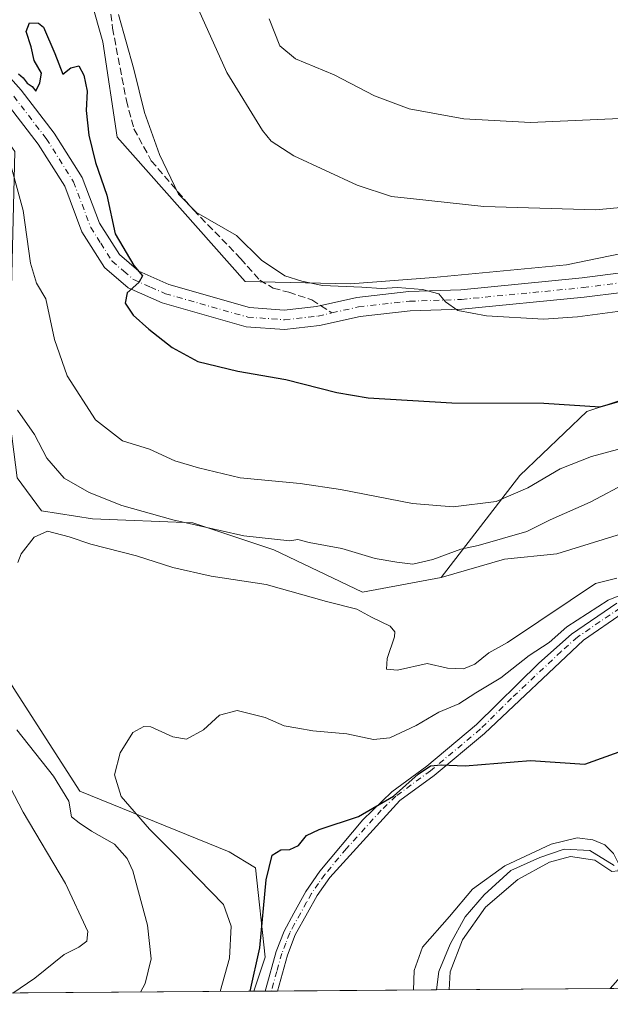
# Model space of a CAD drawing. Units: metres. Extents: x 549575 to 553028, y 4712408 to 4714755.
# Drawn here: x 551124 to 551259, y 4712425 to 4712650 of the extents above; entities that cross this region are included whole.
import ezdxf

# ---------------------------------------------------------------- set-up
doc = ezdxf.new("R2010")
doc.units = ezdxf.units.M
doc.header["$MEASUREMENT"] = 0
doc.linetypes.add('DGN Style 3', pattern=[2.307223458686699, 1.648016756204785, -0.6592067024819142])
doc.linetypes.add('DGN Style 4', pattern=[2.6384748266838614, 1.318413404963828, -0.6592067024819142, 0.001648016756204785, -0.6592067024819142])
for name, color, linetype, lineweight in [('Arbolado forestal CxS', 92, 'Continuous', 0), ('Camino Cxs', 7, 'Continuous', 0), ('Camino eje', 30, 'DGN Style 4', 13), ('Comarca CxS', 21, 'Continuous', 0), ('Comunidad Autónoma CxS', 142, 'Continuous', 0), ('Corriente natural lineal', 142, 'Continuous', 13), ('Cultivos herbáceos CxS', 92, 'Continuous', 0), ('Cultivos leñosos CxS', 92, 'Continuous', 0), ('Curva de nivel maestra', 30, 'Continuous', 30), ('Curva de nivel normal', 30, 'Continuous', 0), ('Matorral CxS', 135, 'Continuous', 0), ('Municipio CxS', 4, 'Continuous', 0), ('Pista no pavimentada Cxs', 111, 'Continuous', 0), ('Pista no pavimentada eje', 91, 'DGN Style 4', 0), ('Provincia CxS', 1, 'Continuous', 0), ('Senda', 7, 'DGN Style 3', 0), ('Senda no paivmentada conexión', 7, 'DGN Style 3', 0)]:
    doc.layers.add(name, color=color, linetype=linetype, lineweight=lineweight)

# ---------------------------------------------------------------- blocks, each defined once
blk = doc.blocks.new('*U10')
at = {"layer": 'Arbolado forestal CxS', "color": 92, "linetype": 'Continuous', "lineweight": 0}
blk.add_polyline3d([(551123.5499, 4712496.587900001, 584.207899999994), (551138.0723000001, 4712473.958500001, 583.741399999999), (551172.1149000004, 4712460.120100001, 577.1968000000053), (551178.1741000004, 4712456.466700001, 576.3503000000055), (551180.3618999999, 4712436.061699999, 576.0752000000066), (551177.7892000005, 4712428.309800001, 577.0513999999966), (550950.9842999997, 4712426.6513, 595.5486999999994)], dxfattribs=at)
blk = doc.blocks.new('*U23')
at = {"layer": 'Pista no pavimentada Cxs', "color": 111, "linetype": 'Continuous', "lineweight": 0}
for points in [[(551261.7500999998, 4712587.890100001, 606.4011000000028), (551253.1901000004, 4712586.770099999, 606.6083999999975), (551225.2701000003, 4712584.050100001, 606.0243999999948), (551213.4700999996, 4712583.6501, 604.8782000000066), (551202.0301000001, 4712582.370100001, 604.0574000000051), (551192.7901, 4712580.290100001, 603.2896000000037), (551184.7901, 4712579.4101, 602.5727999999945), (551175.9901000002, 4712580.050100001, 602.0754000000015), (551156.8300999999, 4712585.4901, 600.5800000000017), (551149.1101000002, 4712588.9301, 599.8962999999932), (551143.7100999998, 4712593.5701, 599.3071000000054), (551138.5500999996, 4712601.7301, 599.4916999999987), (551134.6300999997, 4712612.130100001, 598.7125999999989), (551128.5900999998, 4712621.7301, 598.642200000002), (551121.2701000003, 4712631.2501, 598.7321999999986)], [(551117.2600999996, 4712642.3101, 600.1098999999958), (551124.6801000005, 4712634.090100001, 599.7602000000043), (551132.2301000003, 4712624.270099999, 599.6196000000054), (551138.6201, 4712614.110099999, 599.0671000000002), (551142.5401, 4712603.720100001, 599.2930999999953), (551147.1001000004, 4712596.5001, 600.156799999997), (551151.5100999996, 4712592.720100001, 600.443499999994), (551158.3400999998, 4712589.670100001, 601.2516000000032), (551176.7600999996, 4712584.440099999, 603.0090999999958), (551184.7100999998, 4712583.860099999, 603.3962999999932), (551192.0601000004, 4712584.670100001, 604.2070999999996), (551201.2901, 4712586.7501, 605.0412000000069), (551213.1501000002, 4712588.0801, 606.6970000000001), (551224.9801000003, 4712588.4801, 609.3999999999943), (551252.6901000004, 4712591.1801, 610.6169999999984), (551260.9501, 4712592.2601, 609.3013999999966)]]:
    blk.add_polyline3d(points, dxfattribs=at)

msp = doc.modelspace()

# ---------------------------------------------------------------- linework, layer by layer
at = {"layer": 'Arbolado forestal CxS', "color": 92, "linetype": 'Continuous', "lineweight": 0, "extrusion": (0.0812813452528715, 0.0005943659557794246, 0.9966910201476656), "elevation": 48176.52117621995, "flags": 128}
msp.add_lwpolyline([(4708271.970059792, -583636.8244801085), (4708271.970059792, -583409.2605117521)], dxfattribs=at)
at = {"layer": 'Arbolado forestal CxS', "color": 92, "linetype": 'Continuous', "lineweight": 0}
msp.add_polyline3d([(551100.8879000006, 4712637.9319, 598.4524999999994), (551095.5122999996, 4712630.550899999, 598.1010999999999), (551084.6004999997, 4712621.5481, 599.3646000000008), (551081.0784999998, 4712599.537900001, 599.2685000000056), (551081.0787000004, 4712581.930500001, 598.3850999999995), (551082.8388999999, 4712567.8433, 597.0629000000044), (551085.4797, 4712551.996099999, 595.3687999999966), (551093.7178999997, 4712544.3837, 591.448000000004), (551095.8487, 4712537.990700001, 590.3959999999934), (551104.7292999999, 4712524.8485, 587.4379999999946), (551113.6760999998, 4712512.1359, 586.0283999999956), (551123.5499, 4712496.587900001, 584.207899999994), (551138.0723000001, 4712473.958500001, 583.741399999999), (551172.1149000004, 4712460.120100001, 577.1968000000053), (551178.1741000004, 4712456.466700001, 576.3503000000055), (551180.3618999999, 4712436.061699999, 576.0752000000066), (551177.7892000005, 4712428.309900001, 577.0513999999966)], dxfattribs=at)
at = {"layer": 'Camino Cxs', "color": 7, "linetype": 'Continuous', "lineweight": 0, "extrusion": (0.4386286003139106, 0.003208866475538178, 0.8986627032221834), "elevation": 257401.1542290296, "flags": 128}
msp.add_lwpolyline([(4708270.079761667, -526043.3844136754), (4708270.079761666, -526040.2661414088)], dxfattribs=at)
at = {"layer": 'Camino Cxs', "color": 7, "linetype": 'Continuous', "lineweight": 0}
for points in [[(551262.0701000001, 4712514.690099999, 579.3733000000066), (551252.9700999996, 4712508.5001, 578.5868999999948), (551230.3800999997, 4712487.200099999, 576.3847999999998), (551218.9101, 4712477.5701, 575.1870000000055), (551211.0701000001, 4712471.890100001, 575.1113000000041), (551195.1201, 4712454.2601, 574.0016000000032), (551192.2200999996, 4712450.190099999, 573.8111000000063), (551190.0000999998, 4712446.200099999, 573.6248999999953), (551187.2200999996, 4712441.190099999, 573.380999999994), (551185.4301000005, 4712436.530099999, 573.4755000000005), (551183.1525999998, 4712428.348999999, 572.969299999997), (551180.3503999999, 4712428.328500001, 574.3371000000043), (551180.5321000004, 4712428.865700001, 574.3157999999967), (551182.9001000002, 4712437.360099999, 574.1695000000036), (551184.6801000005, 4712442.040100001, 574.1080999999976), (551186.9301000005, 4712446.1601, 573.8494000000064), (551189.6300999997, 4712451.0701, 574.0007000000041), (551192.8601000002, 4712455.690099999, 574.2963000000018), (551202.6501000002, 4712467.470100001, 575.1687999999995), (551209.2801000001, 4712473.880100001, 575.8138999999937), (551217.2701000003, 4712479.670100001, 576.0255000000034), (551228.6101000002, 4712489.190099999, 577.6542000000045), (551242.8000999996, 4712503.2401, 579.3150000000023), (551250.3000999996, 4712509.8301, 580.431500000006), (551260.5900999998, 4712516.9001, 580.5792999999976)], [(551180.3503999999, 4712428.328500001, 574.3371000000043), (551180.5321000004, 4712428.865700001, 574.3157999999967), (551182.9001000002, 4712437.360099999, 574.1695000000036), (551184.6801000005, 4712442.040100001, 574.1080999999976), (551186.9301000005, 4712446.1601, 573.8494000000064), (551189.6300999997, 4712451.0701, 574.0007000000041), (551192.8601000002, 4712455.690099999, 574.2963000000018), (551202.6501000002, 4712467.470100001, 575.1687999999995), (551209.2801000001, 4712473.880100001, 575.8138999999937), (551217.2701000003, 4712479.670100001, 576.0255000000034), (551228.6101000002, 4712489.190099999, 577.6542000000045), (551242.8000999996, 4712503.2401, 579.3150000000023), (551250.3000999996, 4712509.8301, 580.431500000006), (551260.5900999998, 4712516.9001, 580.5792999999976)], [(551262.0701000001, 4712514.690099999, 579.3733000000066), (551252.9700999996, 4712508.5001, 578.5868999999948), (551230.3800999997, 4712487.200099999, 576.3847999999998), (551218.9101, 4712477.5701, 575.1870000000055), (551211.0701000001, 4712471.890100001, 575.1113000000041), (551195.1201, 4712454.2601, 574.0016000000032), (551192.2200999996, 4712450.190099999, 573.8111000000063), (551190.0000999998, 4712446.200099999, 573.6248999999953), (551187.2200999996, 4712441.190099999, 573.380999999994), (551185.4301000005, 4712436.530099999, 573.4755000000005), (551183.1525999998, 4712428.348999999, 572.969299999997)]]:
    msp.add_polyline3d(points, dxfattribs=at)
at = {"layer": 'Camino eje', "color": 30, "linetype": 'DGN Style 4', "lineweight": 13}
msp.add_polyline3d([(551261.3300999999, 4712515.795100001, 579.9193999999989), (551256.7801000001, 4712512.700099999, 579.1438000000053), (551251.6350999996, 4712509.165100001, 579.3392000000022), (551247.8850999996, 4712505.870100001, 579.3078999999998), (551236.5900999998, 4712495.220100001, 577.7722000000067), (551229.4951, 4712488.1951, 576.9309999999969), (551218.0900999998, 4712478.620100001, 575.5605000000069), (551210.1750999996, 4712472.8851, 575.4134000000049), (551206.8601000002, 4712469.6801, 575.1600999999937), (551198.8850999996, 4712460.8651, 574.2768000000069), (551193.9901000002, 4712454.975099999, 574.1353999999993), (551192.5401, 4712452.940099999, 574.0004000000044), (551190.9250999996, 4712450.630100001, 573.9045999999944), (551189.8151000004, 4712448.6351, 573.8150000000023), (551188.4650999998, 4712446.1801, 573.680600000007), (551187.0751, 4712443.675100001, 573.6095000000059), (551185.9501, 4712441.6151, 573.7428000000073), (551185.0551000005, 4712439.2851, 573.7951999999932), (551184.1651, 4712436.9451, 573.809699999998), (551183.0251000002, 4712432.850099999, 573.4660000000003), (551181.7725000001, 4712428.387499999, 573.4741999999969), (551181.7560999999, 4712428.3388, 573.477899999998)], dxfattribs=at)
at = {"layer": 'Comarca CxS', "color": 21, "linetype": 'Continuous', "lineweight": 0, "flags": 128}
msp.add_lwpolyline([(553011.7400003984, 4712441.719982841), (550769.7695318408, 4712425.32624034)], dxfattribs=at)
at = {"layer": 'Comunidad Autónoma CxS', "color": 142, "linetype": 'Continuous', "lineweight": 0, "flags": 128}
msp.add_lwpolyline([(553011.7400003984, 4712441.719982841), (550769.7695318408, 4712425.32624034)], dxfattribs=at)
at = {"layer": 'Corriente natural lineal', "color": 142, "linetype": 'Continuous', "lineweight": 13}
msp.add_polyline3d([(551259.9710999997, 4712457.0032, 570.4853000000003), (551254.4648000002, 4712460.4465, 570.7409000000043), (551248.6204000004, 4712460.731899999, 571.1396999999997), (551243.0111999996, 4712458.826900001, 570.7816000000021), (551236.4495000001, 4712455.863500001, 571.6450000000041), (551230.3112000005, 4712450.360200001, 570.6768000000011), (551225.9720000001, 4712445.280200001, 570.347099999999), (551222.5872, 4712439.085100001, 569.5151000000042), (551219.9764, 4712432.7797, 569.2866999999969), (551219.432, 4712428.6143, 569.5068000000028)], dxfattribs=at)
at = {"layer": 'Cultivos herbáceos CxS', "color": 92, "linetype": 'Continuous', "lineweight": 0, "extrusion": (0.6193194014371728, 0.004521638545274937, 0.7851261260385927), "elevation": 363116.0541274844, "flags": 128}
msp.add_lwpolyline([(4708278.68780384, -459390.237953054), (4708278.68780384, -459386.975587711)], dxfattribs=at)
at = {"layer": 'Cultivos herbáceos CxS', "color": 92, "linetype": 'Continuous', "lineweight": 0, "extrusion": (0.6197260142259211, 0.004541247490642705, 0.7848050996030048), "elevation": 363432.3922563567, "flags": 128}
msp.add_lwpolyline([(4708262.963795677, -459303.0228608701), (4708262.963795677, -459301.2317948605)], dxfattribs=at)
at = {"layer": 'Cultivos herbáceos CxS', "color": 92, "linetype": 'Continuous', "lineweight": 0, "extrusion": (0.4332513177507397, 0.003164229637491107, 0.9012675980628887), "elevation": 254228.683922815, "flags": 128}
msp.add_lwpolyline([(4708277.241118884, -527519.9889666259), (4708277.241118884, -527518.4393300365)], dxfattribs=at)
at = {"layer": 'Cultivos herbáceos CxS', "color": 92, "linetype": 'Continuous', "lineweight": 0, "extrusion": (0.102615860230829, 0.0007503979591455272, 0.9947207759627773), "elevation": 60666.55325150576, "flags": 128}
msp.add_lwpolyline([(4708271.830902741, -582514.0067093889), (4708271.83090274, -582477.5337906642)], dxfattribs=at)
at = {"layer": 'Cultivos herbáceos CxS', "color": 92, "linetype": 'Continuous', "lineweight": 0, "extrusion": (-0.1244093741070028, -0.0009097016037982429, 0.9922305579235584), "elevation": -72298.68634913674, "flags": 128}
msp.add_lwpolyline([(-4708272.139527082, 581222.4080824634), (-4708272.139527082, 581182.4089505437)], dxfattribs=at)
at = {"layer": 'Cultivos herbáceos CxS', "color": 92, "linetype": 'Continuous', "lineweight": 0}
for points in [[(551342.4216999998, 4712612.0065, 610.7118999999948), (551332.9574999996, 4712608.776699999, 610.5179999999964), (551304.5349000003, 4712606.5913, 609.7497000000003), (551281.2149, 4712600.761499999, 609.1006000000052), (551249.1482999995, 4712594.2031, 608.4863999999943), (551218.7899000002, 4712591.288699999, 607.0476999999955), (551199.8315000003, 4712589.830900001, 606.0519000000058), (551175.7883000001, 4712590.3715, 603.7566999999982), (551146.6052999999, 4712623.3553, 602.9888000000064), (551143.3073000005, 4712645.0711, 602.7992999999988), (551132.8416999998, 4712682.0595, 602.527700000006), (551121.5034999996, 4712706.568700001, 603.053700000004), (551096.4013, 4712710.426300001, 603.3614999999991), (551071.1640999997, 4712707.7817, 607.9689000000071)], [(551399.5387000004, 4712655.905900001, 612.1659999999974), (551383.9433000004, 4712634.176100001, 610.5645999999979), (551368.6369000003, 4712620.952099999, 610.4979000000021), (551342.4216999998, 4712612.0065, 610.7118999999948), (551332.9574999996, 4712608.776699999, 610.5179999999964), (551304.5349000003, 4712606.5913, 609.7497000000003), (551281.2149, 4712600.761499999, 609.1006000000052), (551249.1482999995, 4712594.2031, 608.4863999999943), (551218.7899000002, 4712591.288699999, 607.0476999999955), (551199.8315000003, 4712589.830900001, 606.0519000000058), (551175.7883000001, 4712590.3715, 603.7566999999982), (551146.6052999999, 4712623.3553, 602.9888000000064), (551143.3073000005, 4712645.0711, 602.7992999999988), (551132.8416999998, 4712682.0595, 602.527700000006)], [(551590.6244999999, 4712600.690099999, 590.6708000000071), (551571.4694999997, 4712609.214500001, 588.751099999994), (551553.8614999996, 4712610.094699999, 587.4826999999932), (551530.0900999998, 4712606.5735, 585.4404999999971), (551506.8554999996, 4712595.953700001, 585.4379999999946), (551473.3088999996, 4712586.478499999, 581.8842000000004), (551472.0685000002, 4712606.888499999, 585.5277999999962), (551477.1734999996, 4712623.6525, 586.729600000006), (551476.4445000002, 4712642.6043, 588.4326000000001), (551464.7764999997, 4712649.8937, 590.7007000000012), (551455.2955, 4712636.044700001, 589.7691999999952), (551435.7150999998, 4712618.421900001, 589.3515000000043), (551402.0579000004, 4712581.3771, 587.493100000007), (551364.7641000003, 4712538.660900001, 586.6545000000042), (551346.8509000001, 4712543.475299999, 589.7243000000017), (551337.5614999998, 4712544.115900001, 588.9829999999929), (551325.7017000001, 4712544.933499999, 588.6171000000032), (551289.2380999997, 4712541.288899999, 587.497199999998), (551246.9404999996, 4712528.1699, 588.0440999999992), (551234.9389000004, 4712526.940099999, 589.1670000000013), (551220.5229000002, 4712522.752699999, 589.2896999999939)], [(551100.8879000006, 4712637.9319, 598.4524999999994), (551095.5122999996, 4712630.550899999, 598.1010999999999), (551084.6004999997, 4712621.5481, 599.3646000000008), (551081.0784999998, 4712599.537900001, 599.2685000000056), (551081.0787000004, 4712581.930500001, 598.3850999999995), (551082.8388999999, 4712567.8433, 597.0629000000044), (551085.4797, 4712551.996099999, 595.3687999999966), (551093.7178999997, 4712544.3837, 591.448000000004), (551095.8487, 4712537.990700001, 590.3959999999934), (551104.7292999999, 4712524.8485, 587.4379999999946), (551113.6760999998, 4712512.1359, 586.0283999999956), (551123.5499, 4712496.587900001, 584.207899999994), (551138.0723000001, 4712473.958500001, 583.741399999999), (551172.1149000004, 4712460.120100001, 577.1968000000053), (551178.1741000004, 4712456.466700001, 576.3503000000055), (551180.3618999999, 4712436.061699999, 576.0752000000066), (551177.7892000005, 4712428.309900001, 577.0513999999966)], [(551100.8879000006, 4712637.9319, 598.4524999999994), (551116.1990999999, 4712629.9147, 597.3643000000011), (551123.2490999997, 4712620.017300001, 596.2173000000039), (551121.7654999997, 4712561.0087, 588.9698999999965), (551123.7515000004, 4712545.5571, 586.8522999999988), (551129.2855000002, 4712538.010299999, 586.440300000002), (551140.9461000003, 4712536.147700001, 588.3965000000027), (551163.8369000005, 4712535.2667, 590.7195999999967), (551182.3255000003, 4712529.103700001, 589.8025999999954), (551202.5749000004, 4712519.4189, 587.9867999999988), (551220.5229000002, 4712522.752699999, 589.2896999999939)], [(551123.7515000004, 4712545.5571, 586.8522999999988), (551129.2855000002, 4712538.010299999, 586.440300000002), (551140.9461000003, 4712536.147700001, 588.3965000000027), (551163.8369000005, 4712535.2667, 590.7195999999967), (551182.3255000003, 4712529.103700001, 589.8025999999954), (551202.5749000004, 4712519.4189, 587.9867999999988), (551220.5229000002, 4712522.752699999, 589.2896999999939), (551234.9389000004, 4712526.940099999, 589.1670000000013), (551246.9404999996, 4712528.1699, 588.0440999999992), (551289.2380999997, 4712541.288899999, 587.497199999998), (551325.7017000001, 4712544.933499999, 588.6171000000032), (551337.5614999998, 4712544.115900001, 588.9829999999929), (551346.8509000001, 4712543.475299999, 589.7243000000017), (551364.7641000003, 4712538.660900001, 586.6545000000042), (551402.0579000004, 4712581.3771, 587.493100000007), (551435.7150999998, 4712618.421900001, 589.3515000000043)], [(551462.7827000003, 4712559.2183, 584.9100000000036), (551433.4767000005, 4712540.661699999, 583.5268999999971), (551423.2068999996, 4712525.981100001, 583.0381000000052), (551402.0571, 4712496.0963, 582.2295000000013), (551396.9518999998, 4712474.228700001, 582.4323000000004), (551386.0125000002, 4712456.006300001, 583.2280000000028), (551331.3169, 4712452.363299999, 580.398000000001), (551316.0028999997, 4712461.838500001, 577.7792000000045), (551300.6876999997, 4712461.8387, 577.4337999999989), (551270.7871000003, 4712442.159299999, 575.0749000000069), (551259.1194000002, 4712428.9045, 574.4833000000071), (551177.7892000005, 4712428.309800001, 577.0513999999966), (551180.3618999999, 4712436.061699999, 576.0752000000066), (551178.1741000004, 4712456.466700001, 576.3503000000055), (551172.1149000004, 4712460.120100001, 577.1968000000053), (551138.0723000001, 4712473.958500001, 583.741399999999), (551123.5499, 4712496.587900001, 584.207899999994)]]:
    msp.add_polyline3d(points, dxfattribs=at)
at = {"layer": 'Cultivos leñosos CxS', "color": 92, "linetype": 'Continuous', "lineweight": 0}
for points in [[(551342.4216999998, 4712612.0065, 610.7118999999948), (551332.9574999996, 4712608.776699999, 610.5179999999964), (551304.5349000003, 4712606.5913, 609.7497000000003), (551281.2149, 4712600.761499999, 609.1006000000052), (551249.1482999995, 4712594.2031, 608.4863999999943), (551218.7899000002, 4712591.288699999, 607.0476999999955), (551199.8315000003, 4712589.830900001, 606.0519000000058), (551175.7883000001, 4712590.3715, 603.7566999999982), (551146.6052999999, 4712623.3553, 602.9888000000064), (551143.3073000005, 4712645.0711, 602.7992999999988), (551132.8416999998, 4712682.0595, 602.527700000006), (551121.5034999996, 4712706.568700001, 603.053700000004), (551096.4013, 4712710.426300001, 603.3614999999991), (551071.1640999997, 4712707.7817, 607.9689000000071)], [(551132.8416999998, 4712682.0595, 602.527700000006), (551143.3073000005, 4712645.0711, 602.7992999999988), (551146.6052999999, 4712623.3553, 602.9888000000064), (551175.7883000001, 4712590.3715, 603.7566999999982), (551199.8315000003, 4712589.830900001, 606.0519000000058), (551218.7899000002, 4712591.288699999, 607.0476999999955), (551249.1482999995, 4712594.2031, 608.4863999999943), (551281.2149, 4712600.761499999, 609.1006000000052)], [(551100.8879000006, 4712637.9319, 598.4524999999994), (551116.1990999999, 4712629.9147, 597.3643000000011), (551123.2490999997, 4712620.017300001, 596.2173000000039), (551121.7654999997, 4712561.0087, 588.9698999999965), (551123.7515000004, 4712545.5571, 586.8522999999988), (551129.2855000002, 4712538.010299999, 586.440300000002), (551140.9461000003, 4712536.147700001, 588.3965000000027), (551163.8369000005, 4712535.2667, 590.7195999999967), (551182.3255000003, 4712529.103700001, 589.8025999999954), (551202.5749000004, 4712519.4189, 587.9867999999988), (551220.5229000002, 4712522.752699999, 589.2896999999939)], [(551342.4216999998, 4712612.0065, 610.7118999999948), (551343.4511000002, 4712607.2711, 609.6707000000024), (551344.6183000002, 4712601.901500001, 606.3441000000021), (551346.6306999996, 4712592.845100001, 604.5555000000022), (551359.2087000003, 4712591.8391, 603.5192999999999), (551361.7241000002, 4712579.7645, 599.8059000000068), (551353.6741000004, 4712568.1931, 597.4481999999989), (551337.5746999999, 4712573.727499999, 599.8542000000016), (551324.4937000005, 4712577.249500001, 601.218200000003), (551310.9096999997, 4712578.255899999, 602.0206999999937), (551297.5904999999, 4712575.425100001, 601.6931000000042), (551289.5157000005, 4712570.881300001, 601.0623999999953), (551275.6623000001, 4712567.9669, 601.4219000000012), (551253.7880999995, 4712560.6797, 600.4320000000008), (551238.4754999997, 4712546.1041, 597.2602000000043), (551220.5229000002, 4712522.752699999, 589.2896999999939)], [(551275.6623000001, 4712567.9669, 601.4219000000012), (551253.7880999995, 4712560.6797, 600.4320000000008), (551238.4754999997, 4712546.1041, 597.2602000000043), (551220.5229000002, 4712522.752699999, 589.2896999999939), (551202.5749000004, 4712519.4189, 587.9867999999988), (551182.3255000003, 4712529.103700001, 589.8025999999954), (551163.8369000005, 4712535.2667, 590.7195999999967), (551140.9461000003, 4712536.147700001, 588.3965000000027), (551129.2855000002, 4712538.010299999, 586.440300000002), (551123.7515000004, 4712545.5571, 586.8522999999988)]]:
    msp.add_polyline3d(points, dxfattribs=at)
at = {"layer": 'Curva de nivel maestra', "color": 30, "linetype": 'Continuous', "lineweight": 30, "flags": 128}
for points, elevation in [([(551124.0300000003, 4712637.8201), (551125.1299999999, 4712636.880100001), (551126.0800000001, 4712635.6801), (551127.2199999997, 4712634.9301), (551128, 4712633.850099999), (551128.9500000002, 4712635.7601), (551129.29, 4712637.960100001), (551127.6399999997, 4712640.870100001), (551126.9400000004, 4712643.960100001), (551125.79, 4712647.4301), (551126.54, 4712649.4301), (551128.5999999996, 4712649.350099999), (551129.7599999999, 4712648.4301), (551132.3200000003, 4712642.4301), (551134.1600000003, 4712637.7501), (551135.9699999997, 4712639.1501), (551137.7999999998, 4712639.640100001), (551138.9800000004, 4712637.520099999), (551139.75, 4712633.8201), (551139.5, 4712629.440099999), (551140.1200000001, 4712623.7501), (551141.6299999999, 4712617.540100001), (551144.2199999997, 4712610.110099999), (551146.1299999999, 4712601.2401), (551150.3600000005, 4712594.0001), (551152.3499999996, 4712591.690099999), (551151.5, 4712590.1501), (551148.9000000004, 4712587.8201), (551148.3700000001, 4712585.450099999), (551150.2199999997, 4712582.690099999), (551153.8300000001, 4712579.460100001), (551159.1100000005, 4712575.3101), (551165.0099999999, 4712572.120100001), (551174.1500000004, 4712569.9301), (551185.0700000003, 4712567.970100001), (551196.7400000002, 4712565.0001), (551203.9000000004, 4712563.800100001), (551222.9600000001, 4712562.630100001), (551243.9800000004, 4712562.620100001), (551256.8399999999, 4712561.790100001), (551268.6600000003, 4712565.190099999)], 600), ([(551176.9352000002, 4712428.3037), (551179.1200000001, 4712438.220100001), (551180.6100000005, 4712453.7401), (551181.9600000001, 4712459.360099999), (551183.9400000004, 4712460.600099999), (551185.9800000004, 4712460.700099999), (551187.9800000004, 4712461.5801), (551189.8200000003, 4712463.870100001), (551192.7000000002, 4712465.220100001), (551201.6200000001, 4712468.200099999), (551209.6799999997, 4712472.850099999), (551215.3099999996, 4712477.860099999), (551218.0599999996, 4712479.7501), (551220.54, 4712479.9901), (551225.9800000004, 4712479.800100001), (551240.8799999999, 4712481.030099999), (551253.3099999996, 4712480.1801), (551261.9800000004, 4712483.3101)], 575)]:
    msp.add_lwpolyline(points, dxfattribs=dict(at, elevation=elevation))
at = {"layer": 'Curva de nivel normal', "color": 30, "linetype": 'Continuous', "lineweight": 0, "flags": 128}
for points, elevation in [([(551268.8099999996, 4712607.9801), (551255.8399999999, 4712606.7401), (551230.2800000003, 4712607.4801), (551214.2199999997, 4712609.220100001), (551209.2199999997, 4712609.800100001), (551201.3300000001, 4712612.4001), (551186.9299999997, 4712619.040100001), (551181.75, 4712622.380100001), (551179.7199999997, 4712624.840100001), (551171.5999999996, 4712638.0601), (551165.1799999997, 4712652.4801)], 609.9999999999999), ([(551146.9000000004, 4712651.3101), (551150.3700000001, 4712638.8201), (551152.8399999999, 4712628.960100001), (551156.2800000003, 4712619.4001), (551160.5700000003, 4712610.350099999), (551164.7100000001, 4712606.1601), (551173.79, 4712600.9001), (551179.5, 4712595.280099999), (551184.8700000001, 4712591.640100001), (551188.7400000002, 4712590.4301), (551193.4500000002, 4712589.450099999), (551202.4500000002, 4712589.110099999), (551206.8700000001, 4712588.800100001), (551210.5800000001, 4712588.9901), (551216.2599999999, 4712588.520099999), (551219.9900000002, 4712587.550100001), (551221.4800000004, 4712585.720100001), (551224.2999999998, 4712583.780099999), (551230.8700000001, 4712582.5601), (551243.8899999997, 4712581.780099999), (551251.5999999996, 4712582.3201), (551261.9100000003, 4712583.640100001)], 605), ([(551377.6600000003, 4712651.120100001), (551372.6600000003, 4712646.7401), (551362.6600000003, 4712640.450099999), (551353.9900000002, 4712636.280099999), (551344.9900000002, 4712633.2301), (551326.9900000002, 4712630.550100001), (551290.6600000003, 4712629.550100001), (551261.3200000003, 4712627.5701), (551240.9000000004, 4712626.700099999), (551225.6699999999, 4712627.550100001), (551213.2400000002, 4712629.7601), (551205.3399999999, 4712632.780099999), (551196.0800000001, 4712637.5601), (551187.2999999998, 4712641.2401), (551183.7400000002, 4712644.1601), (551181.25, 4712650.380100001)], 615), ([(551122.3600000005, 4712616.630100001), (551125.1200000001, 4712606.5601), (551126.7999999998, 4712594.5801), (551128.1799999997, 4712589.960100001), (551130.2699999996, 4712586.380100001), (551132.3099999996, 4712577.090100001), (551135.1399999997, 4712568.840100001), (551141.6200000001, 4712558.790100001), (551147.8099999996, 4712553.9801), (551153.9299999997, 4712552.090100001), (551159.7100000001, 4712549.460100001), (551165.1600000003, 4712547.8201), (551174.6699999999, 4712545.550100001), (551188.3799999999, 4712544.2401), (551197.5499999998, 4712542.840100001), (551213.9800000004, 4712539.6801), (551223.2699999996, 4712538.890100001), (551233.0599999996, 4712540.140100001), (551240.3099999996, 4712543.280099999), (551247.6500000004, 4712547.610099999), (551254.8399999999, 4712550.4101), (551264.7400000002, 4712553.0601)], 595), ([(551123.8700000001, 4712560.9801), (551127.6799999997, 4712555.4001), (551130.5300000003, 4712550.0101), (551134.5099999999, 4712545.460100001), (551140.2199999997, 4712542.200099999), (551147.6399999997, 4712539.200099999), (551159.2800000003, 4712535.920100001), (551175.5199999996, 4712532.3101), (551185.9800000004, 4712531.140100001), (551187.8399999999, 4712531.460100001), (551190.3700000001, 4712530.790100001), (551197.8399999999, 4712529.4101), (551205.4299999997, 4712527.100099999), (551210.4299999997, 4712526.300100001), (551214.0899999999, 4712525.850099999), (551218.6500000004, 4712526.880100001), (551224.9800000004, 4712529.220100001), (551228.9800000004, 4712530.120100001), (551240.0700000003, 4712533.290100001), (551245.4299999997, 4712535.940099999), (551254.4900000002, 4712539.9801), (551263.4199999999, 4712544.690099999)], 590), ([(551123.8799999999, 4712526.190099999), (551124.6399999997, 4712528.170100001), (551127.6399999997, 4712531.960100001), (551130.6799999997, 4712533.340100001), (551135.6200000001, 4712532.0801), (551140.5899999999, 4712530.360099999), (551151, 4712527.7601), (551159.3200000003, 4712525.090100001), (551168.0199999996, 4712523.120100001), (551180.5800000001, 4712521.1501), (551194.3300000001, 4712517.290100001), (551201.3099999996, 4712515.540100001), (551204.6100000005, 4712513.700099999), (551208.8899999997, 4712511.6501), (551209.9800000004, 4712510.340100001), (551209.8399999999, 4712509.2601), (551208.2000000002, 4712504.290100001), (551208.0700000003, 4712501.8301), (551210.5300000003, 4712501.620100001), (551217.3600000005, 4712503.120100001), (551221.9500000002, 4712502.050100001), (551225.6299999999, 4712501.9001), (551228.1699999999, 4712503.020099999), (551231.4000000004, 4712505.5601), (551235.6399999997, 4712507.970100001), (551249.9800000004, 4712517.5001), (551255.7400000002, 4712521.450099999), (551260.6399999997, 4712522.620100001)], 585), ([(551272.4600000001, 4712523.2301), (551258.6200000001, 4712517.610099999), (551249.2199999997, 4712511.530099999), (551245.1600000003, 4712507.940099999), (551240.5999999996, 4712505.0101), (551234.1600000003, 4712499.9101), (551228.4600000001, 4712496.4101), (551224.5700000003, 4712493.940099999), (551220, 4712492.0101), (551214.8300000001, 4712489.0001), (551208.8099999996, 4712486.140100001), (551205.0499999998, 4712485.790100001), (551198.9699999997, 4712487.0601), (551191.2400000002, 4712487.7601), (551187.7800000003, 4712488.350099999), (551184.7100000001, 4712488.9301), (551180.3799999999, 4712490.8201), (551173.9800000004, 4712492.4301), (551169.9299999997, 4712491.340100001), (551166.3200000003, 4712488.030099999), (551162.3899999997, 4712485.860099999), (551159.2800000003, 4712486.380100001), (551154.2300000004, 4712488.710100001), (551152.6799999997, 4712488.770099999), (551150.1200000001, 4712487.360099999), (551147.2699999996, 4712482.7401), (551145.9500000002, 4712477.690099999), (551147.4600000001, 4712472.780099999), (551153.9800000004, 4712465.290100001), (551159.5499999998, 4712459.7401), (551170.8600000005, 4712448.130100001), (551172.5999999996, 4712443.1801), (551172.2300000004, 4712435.8301), (551170.1117000004, 4712428.253699999)], 580), ([(551151.8980999999, 4712428.1205), (551153, 4712430.0601), (551154.3499999996, 4712435.7401), (551153.4800000004, 4712443.4301), (551150.1600000003, 4712455.8201), (551148.8899999997, 4712458.6501), (551145.9699999997, 4712461.920100001), (551140.7100000001, 4712464.850099999), (551137.9199999999, 4712466.7401), (551136.1299999999, 4712468.100099999), (551135.5499999998, 4712471.700099999), (551132.04, 4712477.390100001), (551123.6799999997, 4712488.0101)], 585), ([(551122.7417000001, 4712427.907299999), (551127.79, 4712431.3101), (551134.4800000004, 4712436.7301), (551137.8499999996, 4712438.4001), (551139.6799999997, 4712439.710100001), (551139.9199999999, 4712441.9801), (551134.8200000003, 4712452.920100001), (551125.1100000005, 4712469.210100001), (551120.2000000002, 4712478.720100001)], 590), ([(551214.1799, 4712428.5759), (551214.3399999999, 4712433.0601), (551216.2599999999, 4712438.4001), (551222.4600000001, 4712445.4101), (551227.6900000004, 4712451.5801), (551235.0300000003, 4712456.9301), (551245.6100000005, 4712461.880100001), (551251.5499999998, 4712463.3101), (551255.1399999997, 4712462.9001), (551257.9100000003, 4712461.710100001), (551259.8799999999, 4712459.770099999), (551261.0300000003, 4712457.3101), (551260.9100000003, 4712455.8201), (551259.4900000002, 4712455.670100001), (551255.5700000003, 4712458.210100001), (551250, 4712459.040100001), (551245.2400000002, 4712457.8201), (551238.0300000003, 4712453.860099999), (551230.6699999999, 4712447.5001), (551225.3799999999, 4712440.0701), (551222.6100000005, 4712432.7301), (551222.3794, 4712428.6359)], 570)]:
    msp.add_lwpolyline(points, dxfattribs=dict(at, elevation=elevation))
at = {"layer": 'Matorral CxS', "color": 135, "linetype": 'Continuous', "lineweight": 0, "extrusion": (-0.1070994726117459, -0.0007831509995236203, 0.9942480020803651), "elevation": -62158.92558243833, "flags": 128}
msp.add_lwpolyline([(-4708272.018048145, 582546.5377269727), (-4708272.018048145, 582395.0545696648)], dxfattribs=at)
at = {"layer": 'Matorral CxS', "color": 135, "linetype": 'Continuous', "lineweight": 0}
for points in [[(551590.6244999999, 4712600.690099999, 590.6708000000071), (551571.4694999997, 4712609.214500001, 588.751099999994), (551553.8614999996, 4712610.094699999, 587.4826999999932), (551530.0900999998, 4712606.5735, 585.4404999999971), (551506.8554999996, 4712595.953700001, 585.4379999999946), (551473.3088999996, 4712586.478499999, 581.8842000000004), (551472.0685000002, 4712606.888499999, 585.5277999999962), (551477.1734999996, 4712623.6525, 586.729600000006), (551476.4445000002, 4712642.6043, 588.4326000000001), (551464.7764999997, 4712649.8937, 590.7007000000012), (551455.2955, 4712636.044700001, 589.7691999999952), (551435.7150999998, 4712618.421900001, 589.3515000000043), (551402.0579000004, 4712581.3771, 587.493100000007), (551364.7641000003, 4712538.660900001, 586.6545000000042), (551346.8509000001, 4712543.475299999, 589.7243000000017), (551337.5614999998, 4712544.115900001, 588.9829999999929), (551325.7017000001, 4712544.933499999, 588.6171000000032), (551289.2380999997, 4712541.288899999, 587.497199999998), (551246.9404999996, 4712528.1699, 588.0440999999992), (551234.9389000004, 4712526.940099999, 589.1670000000013), (551220.5229000002, 4712522.752699999, 589.2896999999939)], [(551342.4216999998, 4712612.0065, 610.7118999999948), (551343.4511000002, 4712607.2711, 609.6707000000024), (551344.6183000002, 4712601.901500001, 606.3441000000021), (551346.6306999996, 4712592.845100001, 604.5555000000022), (551359.2087000003, 4712591.8391, 603.5192999999999), (551361.7241000002, 4712579.7645, 599.8059000000068), (551353.6741000004, 4712568.1931, 597.4481999999989), (551337.5746999999, 4712573.727499999, 599.8542000000016), (551324.4937000005, 4712577.249500001, 601.218200000003), (551310.9096999997, 4712578.255899999, 602.0206999999937), (551297.5904999999, 4712575.425100001, 601.6931000000042), (551289.5157000005, 4712570.881300001, 601.0623999999953), (551275.6623000001, 4712567.9669, 601.4219000000012), (551253.7880999995, 4712560.6797, 600.4320000000008), (551238.4754999997, 4712546.1041, 597.2602000000043), (551220.5229000002, 4712522.752699999, 589.2896999999939)], [(551289.2380999997, 4712541.288899999, 587.497199999998), (551246.9404999996, 4712528.1699, 588.0440999999992), (551234.9389000004, 4712526.940099999, 589.1670000000013), (551220.5229000002, 4712522.752699999, 589.2896999999939), (551238.4754999997, 4712546.1041, 597.2602000000043), (551253.7880999995, 4712560.6797, 600.4320000000008), (551275.6623000001, 4712567.9669, 601.4219000000012)]]:
    msp.add_polyline3d(points, dxfattribs=at)
at = {"layer": 'Municipio CxS', "color": 4, "linetype": 'Continuous', "lineweight": 0, "flags": 128}
msp.add_lwpolyline([(553011.7400003984, 4712441.719982841), (550769.7695318408, 4712425.32624034)], dxfattribs=at)
at = {"layer": 'Pista no pavimentada Cxs', "color": 111, "linetype": 'Continuous', "lineweight": 0}
for points in [[(551117.2600999996, 4712642.3101, 600.1098999999958), (551124.6801000005, 4712634.090100001, 599.7602000000043), (551132.2301000003, 4712624.270099999, 599.6196000000054), (551138.6201, 4712614.110099999, 599.0671000000002), (551142.5401, 4712603.720100001, 599.2930999999953), (551147.1001000004, 4712596.5001, 600.156799999997), (551151.5100999996, 4712592.720100001, 600.443499999994), (551158.3400999998, 4712589.670100001, 601.2516000000032), (551176.7600999996, 4712584.440099999, 603.0090999999958), (551184.7100999998, 4712583.860099999, 603.3962999999932), (551192.0601000004, 4712584.670100001, 604.2070999999996), (551201.2901, 4712586.7501, 605.0412000000069), (551213.1501000002, 4712588.0801, 606.6970000000001), (551224.9801000003, 4712588.4801, 609.3999999999943), (551252.6901000004, 4712591.1801, 610.6169999999984), (551260.9501, 4712592.2601, 609.3013999999966)], [(551261.7500999998, 4712587.890100001, 606.4011000000028), (551253.1901000004, 4712586.770099999, 606.6083999999975), (551225.2701000003, 4712584.050100001, 606.0243999999948), (551213.4700999996, 4712583.6501, 604.8782000000066), (551202.0301000001, 4712582.370100001, 604.0574000000051), (551192.7901, 4712580.290100001, 603.2896000000037), (551184.7901, 4712579.4101, 602.5727999999945), (551175.9901000002, 4712580.050100001, 602.0754000000015), (551156.8300999999, 4712585.4901, 600.5800000000017), (551149.1101000002, 4712588.9301, 599.8962999999932), (551143.7100999998, 4712593.5701, 599.3071000000054), (551138.5500999996, 4712601.7301, 599.4916999999987), (551134.6300999997, 4712612.130100001, 598.7125999999989), (551128.5900999998, 4712621.7301, 598.642200000002), (551121.2701000003, 4712631.2501, 598.7321999999986)]]:
    msp.add_polyline3d(points, dxfattribs=at)
at = {"layer": 'Pista no pavimentada eje', "color": 91, "linetype": 'DGN Style 4', "lineweight": 0}
for points in [[(551122.9751000004, 4712632.670100001, 598.9943000000058), (551130.4101, 4712623.0001, 599.0282000000007), (551136.6250999998, 4712613.120100001, 598.744399999996), (551140.5450999998, 4712602.725099999, 599.4082000000053), (551142.8251, 4712599.1151, 599.3754999999946), (551145.4051000001, 4712595.0351, 599.6971999999951), (551148.1051000003, 4712592.715100001, 599.9008000000031), (551150.3101000004, 4712590.825099999, 600.1349000000046), (551154.1700999998, 4712589.1051, 600.5586999999941), (551157.5850999998, 4712587.5801, 600.6686999999947), (551176.3750999998, 4712582.245100001, 602.5225000000064), (551184.7500999998, 4712581.6351, 602.9753999999957), (551192.4250999996, 4712582.4801, 603.6708999999975), (551195.5960999997, 4712583.1939, 604.0194999999949)], [(551195.5960999997, 4712583.1939, 604.0194999999949), (551201.6601, 4712584.5601, 604.5326999999961), (551213.3101000004, 4712585.8651, 605.7470999999932), (551225.1250999998, 4712586.265100001, 607.804999999993), (551252.9401000004, 4712588.975099999, 608.3733999999968), (551261.3501000004, 4712590.075099999, 607.7700999999943)]]:
    msp.add_polyline3d(points, dxfattribs=at)
at = {"layer": 'Provincia CxS', "color": 1, "linetype": 'Continuous', "lineweight": 0, "flags": 128}
msp.add_lwpolyline([(553011.7400003984, 4712441.719982841), (550769.7695318408, 4712425.32624034)], dxfattribs=at)
at = {"layer": 'Senda', "color": 7, "linetype": 'DGN Style 3', "lineweight": 0}
msp.add_polyline3d([(551134.1312999995, 4712777.363100001, 611.874299999996), (551137.1738999998, 4712746.274499999, 610.1573000000062), (551140.2166999998, 4712705.263900001, 608.0264000000025), (551142.8624999998, 4712672.058700001, 606.3822999999975), (551145.5083, 4712648.246099999, 606.2476000000024), (551148.6832999997, 4712631.7097, 605.6646000000037), (551150.4030999999, 4712625.227299999, 605.0338999999949), (551154.3718999998, 4712617.951300001, 604.9349999999977), (551164.0290999999, 4712606.706499999, 605.2072999999946), (551174.7449000003, 4712595.593900001, 604.6373000000021), (551179.1105000004, 4712590.699100001, 604.368100000007), (551182.1530999999, 4712588.847100001, 604.3280999999988), (551185.7251000004, 4712587.9209, 604.319399999993), (551191.0166999997, 4712586.201099999, 604.4689999999973), (551193.0190000003, 4712584.8862, 604.3393000000069)], dxfattribs=at)
at = {"layer": 'Senda no paivmentada conexión', "color": 7, "linetype": 'DGN Style 3', "lineweight": 0, "extrusion": (0.08624201886172606, -0.05663240405351242, 0.9946633023258542), "elevation": -218747.8985468411, "flags": 128}
msp.add_lwpolyline([(4241740.972984757, 2114722.982814689), (4241740.972984757, 2114719.883202498)], dxfattribs=at)

# ---------------------------------------------------------------- block references
at = {"layer": 'Arbolado forestal CxS', "color": 92, "linetype": 'Continuous', "lineweight": 0}
msp.add_blockref('*U10', (0, 0), dxfattribs=at)
at = {"layer": 'Pista no pavimentada Cxs', "color": 111, "linetype": 'Continuous', "lineweight": 0}
msp.add_blockref('*U23', (0, 0), dxfattribs=at)

doc.saveas('drawing.dxf')
